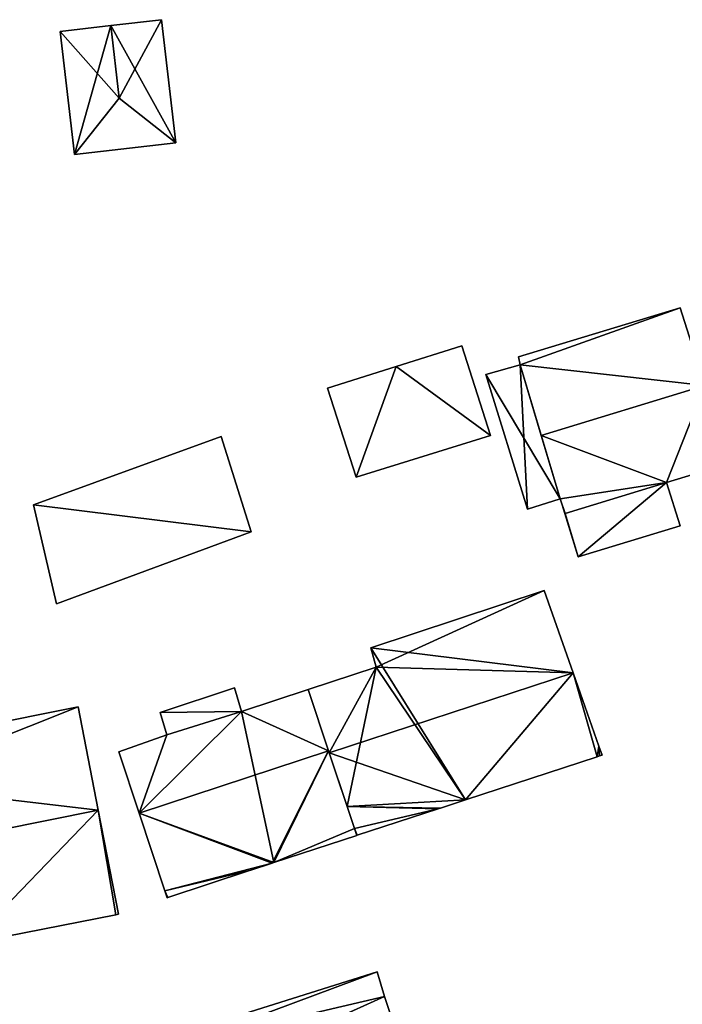
# Model space of a CAD drawing. Units: metres. Extents: x 71242 to 71884, y 355495 to 356005.
# Drawn here: x 71330 to 71369, y 355774 to 355832 of the extents above; entities that cross this region are included whole.
import ezdxf

# ---------------------------------------------------------------- set-up
doc = ezdxf.new("R2010")
doc.units = ezdxf.units.M
for name, color, linetype in [('FacadeFaces', 253, 'Continuous'), ('FloorBoundary', 4, 'Continuous'), ('FloorFaces', 253, 'Continuous'), ('OuterEaves', 4, 'Continuous'), ('RoofFaces', 24, 'Continuous'), ('RoofLines', 2, 'Continuous')]:
    doc.layers.add(name, color=color, linetype=linetype)

msp = doc.modelspace()

# ---------------------------------------------------------------- linework, layer by layer
at = {"layer": 'FacadeFaces'}
for points in [[(71338.435, 355831.795, 278.961), (71335.487, 355831.451, 275.309), (71335.487, 355831.451, 279.863), (71338.435, 355831.795, 278.961)], [(71338.435, 355831.795, 275.309), (71335.487, 355831.451, 275.309), (71338.435, 355831.795, 278.961), (71338.435, 355831.795, 275.309)], [(71339.273, 355824.618, 278.961), (71339.273, 355824.618, 275.309), (71338.435, 355831.795, 278.961), (71339.273, 355824.618, 278.961)], [(71338.435, 355831.795, 278.961), (71339.273, 355824.618, 275.309), (71338.435, 355831.795, 275.309), (71338.435, 355831.795, 278.961)], [(71335.487, 355831.451, 279.863), (71335.487, 355831.451, 275.309), (71332.539, 355831.107, 278.961), (71335.487, 355831.451, 279.863)], [(71335.487, 355831.451, 275.309), (71332.539, 355831.107, 275.309), (71332.539, 355831.107, 278.961), (71335.487, 355831.451, 275.309)], [(71332.539, 355831.107, 278.961), (71333.377, 355823.93, 275.309), (71333.377, 355823.93, 278.961), (71332.539, 355831.107, 278.961)], [(71332.539, 355831.107, 275.309), (71333.377, 355823.93, 275.309), (71332.539, 355831.107, 278.961), (71332.539, 355831.107, 275.309)], [(71333.377, 355823.93, 278.961), (71333.377, 355823.93, 275.309), (71339.273, 355824.618, 278.961), (71333.377, 355823.93, 278.961)], [(71333.377, 355823.93, 275.309), (71339.273, 355824.618, 275.309), (71339.273, 355824.618, 278.961), (71333.377, 355823.93, 275.309)], [(71368.693, 355814.99, 282.344), (71359.267, 355812.122, 273.261), (71359.267, 355812.122, 282.345), (71368.693, 355814.99, 282.344)], [(71368.693, 355814.99, 282.344), (71368.693, 355814.99, 273.261), (71359.267, 355812.122, 273.261), (71368.693, 355814.99, 282.344)], [(71370.125, 355810.447, 284.739), (71370.125, 355810.447, 273.261), (71368.693, 355814.99, 282.344), (71370.125, 355810.447, 284.739)], [(71370.125, 355810.447, 273.261), (71368.693, 355814.99, 273.261), (71368.693, 355814.99, 282.344), (71370.125, 355810.447, 273.261)], [(71355.96, 355812.768, 277.333), (71352.136, 355811.563, 274.089), (71352.136, 355811.563, 277.333), (71355.96, 355812.768, 277.333)], [(71355.96, 355812.768, 274.089), (71352.136, 355811.563, 274.089), (71355.96, 355812.768, 277.333), (71355.96, 355812.768, 274.089)], [(71357.632, 355807.534, 277.333), (71357.632, 355807.534, 274.089), (71355.96, 355812.768, 277.333), (71357.632, 355807.534, 277.333)], [(71355.96, 355812.768, 277.333), (71357.632, 355807.534, 274.089), (71355.96, 355812.768, 274.089), (71355.96, 355812.768, 277.333)], [(71359.267, 355812.122, 282.345), (71359.352, 355811.656, 273.261), (71359.352, 355811.656, 282.582), (71359.267, 355812.122, 282.345)], [(71359.267, 355812.122, 273.261), (71359.352, 355811.656, 273.261), (71359.267, 355812.122, 282.345), (71359.267, 355812.122, 273.261)], [(71352.136, 355811.563, 277.333), (71348.128, 355810.299, 274.089), (71348.128, 355810.299, 277.333), (71352.136, 355811.563, 277.333)], [(71352.136, 355811.563, 274.089), (71348.128, 355810.299, 274.089), (71352.136, 355811.563, 277.333), (71352.136, 355811.563, 274.089)], [(71359.352, 355811.656, 280.417), (71359.352, 355811.656, 273.779), (71357.364, 355811.096, 275.5), (71359.352, 355811.656, 280.417)], [(71359.352, 355811.656, 273.779), (71357.364, 355811.096, 273.779), (71357.364, 355811.096, 275.5), (71359.352, 355811.656, 273.779)], [(71359.352, 355811.656, 282.582), (71360.585, 355807.547, 273.261), (71360.585, 355807.547, 284.739), (71359.352, 355811.656, 282.582)], [(71359.352, 355811.656, 273.261), (71360.585, 355807.547, 273.261), (71359.352, 355811.656, 282.582), (71359.352, 355811.656, 273.261)], [(71361.693, 355803.848, 280.275), (71359.352, 355811.656, 273.779), (71359.352, 355811.656, 280.417), (71361.693, 355803.848, 280.275)], [(71361.693, 355803.848, 273.779), (71359.352, 355811.656, 273.779), (71361.693, 355803.848, 280.275), (71361.693, 355803.848, 273.779)], [(71357.364, 355811.096, 275.5), (71359.779, 355803.25, 273.779), (71359.779, 355803.25, 275.5), (71357.364, 355811.096, 275.5)], [(71357.364, 355811.096, 273.779), (71359.779, 355803.25, 273.779), (71357.364, 355811.096, 275.5), (71357.364, 355811.096, 273.779)], [(71348.128, 355810.299, 277.333), (71349.796, 355805.099, 274.089), (71349.796, 355805.099, 277.333), (71348.128, 355810.299, 277.333)], [(71348.128, 355810.299, 274.089), (71349.796, 355805.099, 274.089), (71348.128, 355810.299, 277.333), (71348.128, 355810.299, 274.089)], [(71349.796, 355805.099, 277.333), (71357.632, 355807.534, 274.089), (71357.632, 355807.534, 277.333), (71349.796, 355805.099, 277.333)], [(71349.796, 355805.099, 274.089), (71357.632, 355807.534, 274.089), (71349.796, 355805.099, 277.333), (71349.796, 355805.099, 274.089)], [(71360.585, 355807.547, 284.739), (71360.585, 355807.547, 273.261), (71361.695, 355803.849, 282.798), (71360.585, 355807.547, 284.739)], [(71360.585, 355807.547, 273.261), (71361.695, 355803.849, 273.261), (71361.695, 355803.849, 282.798), (71360.585, 355807.547, 273.261)], [(71341.922, 355807.482, 278.148), (71330.979, 355803.495, 275.006), (71330.979, 355803.495, 278.148), (71341.922, 355807.482, 278.148)], [(71341.922, 355807.482, 275.006), (71330.979, 355803.495, 275.006), (71341.922, 355807.482, 278.148), (71341.922, 355807.482, 275.006)], [(71343.679, 355801.913, 278.148), (71341.922, 355807.482, 275.006), (71341.922, 355807.482, 278.148), (71343.679, 355801.913, 278.148)], [(71343.679, 355801.913, 275.006), (71341.922, 355807.482, 275.006), (71343.679, 355801.913, 278.148), (71343.679, 355801.913, 275.006)], [(71367.901, 355804.794, 282.345), (71371.556, 355805.905, 273.261), (71371.556, 355805.905, 282.345), (71367.901, 355804.794, 282.345)], [(71367.901, 355804.794, 273.261), (71371.556, 355805.905, 273.261), (71367.901, 355804.794, 282.345), (71367.901, 355804.794, 273.261)], [(71361.989, 355802.996, 282.345), (71367.901, 355804.794, 273.261), (71367.901, 355804.794, 282.345), (71361.989, 355802.996, 282.345)], [(71361.989, 355802.996, 273.261), (71367.901, 355804.794, 273.261), (71361.989, 355802.996, 282.345), (71361.989, 355802.996, 273.261)], [(71367.901, 355804.794, 277.541), (71361.989, 355802.996, 273.465), (71361.989, 355802.996, 277.541), (71367.901, 355804.794, 277.541)], [(71367.901, 355804.794, 273.465), (71361.989, 355802.996, 273.465), (71367.901, 355804.794, 277.541), (71367.901, 355804.794, 273.465)], [(71368.691, 355802.262, 277.541), (71367.901, 355804.794, 273.465), (71367.901, 355804.794, 277.541), (71368.691, 355802.262, 277.541)], [(71368.691, 355802.262, 273.465), (71367.901, 355804.794, 273.465), (71368.691, 355802.262, 277.541), (71368.691, 355802.262, 273.465)], [(71330.979, 355803.495, 278.148), (71332.318, 355797.713, 275.006), (71332.318, 355797.713, 278.148), (71330.979, 355803.495, 278.148)], [(71330.979, 355803.495, 275.006), (71332.318, 355797.713, 275.006), (71330.979, 355803.495, 278.148), (71330.979, 355803.495, 275.006)], [(71359.779, 355803.25, 275.5), (71361.693, 355803.848, 273.779), (71361.693, 355803.848, 280.275), (71359.779, 355803.25, 275.5)], [(71359.779, 355803.25, 275.5), (71359.779, 355803.25, 273.779), (71361.693, 355803.848, 273.779), (71359.779, 355803.25, 275.5)], [(71361.989, 355802.996, 277.541), (71361.693, 355803.848, 273.465), (71361.693, 355803.848, 277.541), (71361.989, 355802.996, 277.541)], [(71361.989, 355802.996, 273.465), (71361.693, 355803.848, 273.465), (71361.989, 355802.996, 277.541), (71361.989, 355802.996, 273.465)], [(71361.693, 355803.848, 277.541), (71361.801, 355803.502, 273.465), (71361.801, 355803.502, 277.541), (71361.693, 355803.848, 277.541)], [(71361.693, 355803.848, 273.465), (71361.801, 355803.502, 273.465), (71361.693, 355803.848, 277.541), (71361.693, 355803.848, 273.465)], [(71361.695, 355803.849, 282.798), (71361.695, 355803.849, 273.261), (71361.989, 355802.996, 282.345), (71361.695, 355803.849, 282.798)], [(71361.695, 355803.849, 273.261), (71361.989, 355802.996, 273.261), (71361.989, 355802.996, 282.345), (71361.695, 355803.849, 273.261)], [(71361.801, 355803.502, 277.541), (71362.75, 355800.46, 273.465), (71362.75, 355800.46, 277.541), (71361.801, 355803.502, 277.541)], [(71361.801, 355803.502, 273.465), (71362.75, 355800.46, 273.465), (71361.801, 355803.502, 277.541), (71361.801, 355803.502, 273.465)], [(71332.318, 355797.713, 278.148), (71332.318, 355797.713, 275.006), (71343.679, 355801.913, 278.148), (71332.318, 355797.713, 278.148)], [(71343.679, 355801.913, 278.148), (71332.318, 355797.713, 275.006), (71343.679, 355801.913, 275.006), (71343.679, 355801.913, 278.148)], [(71362.75, 355800.46, 277.541), (71362.75, 355800.46, 273.465), (71368.691, 355802.262, 277.541), (71362.75, 355800.46, 277.541)], [(71368.691, 355802.262, 277.541), (71362.75, 355800.46, 273.465), (71368.691, 355802.262, 273.465), (71368.691, 355802.262, 277.541)], [(71360.75, 355798.497, 281.224), (71350.66, 355795.157, 274.173), (71350.66, 355795.157, 281.247), (71360.75, 355798.497, 281.224)], [(71360.75, 355798.497, 274.173), (71350.66, 355795.157, 274.173), (71360.75, 355798.497, 281.224), (71360.75, 355798.497, 274.173)], [(71362.448, 355793.687, 284.292), (71362.448, 355793.687, 274.173), (71360.75, 355798.497, 281.224), (71362.448, 355793.687, 284.292)], [(71362.448, 355793.687, 274.173), (71360.75, 355798.497, 274.173), (71360.75, 355798.497, 281.224), (71362.448, 355793.687, 274.173)], [(71350.66, 355795.157, 281.247), (71350.962, 355794.034, 274.173), (71350.962, 355794.034, 281.946), (71350.66, 355795.157, 281.247)], [(71350.66, 355795.157, 274.173), (71350.962, 355794.034, 274.173), (71350.66, 355795.157, 281.247), (71350.66, 355795.157, 274.173)], [(71350.962, 355794.034, 281.946), (71346.998, 355792.713, 274.173), (71346.998, 355792.713, 281.96), (71350.962, 355794.034, 281.946)], [(71350.962, 355794.034, 274.173), (71346.998, 355792.713, 274.173), (71350.962, 355794.034, 281.946), (71350.962, 355794.034, 274.173)], [(71363.954, 355789.419, 281.57), (71362.448, 355793.687, 274.173), (71362.448, 355793.687, 284.292), (71363.954, 355789.419, 281.57)], [(71363.954, 355789.419, 274.173), (71362.448, 355793.687, 274.173), (71363.954, 355789.419, 281.57), (71363.954, 355789.419, 274.173)], [(71342.707, 355792.826, 282.193), (71338.369, 355791.374, 274.869), (71338.369, 355791.374, 282.204), (71342.707, 355792.826, 282.193)], [(71342.707, 355792.826, 274.869), (71338.369, 355791.374, 274.869), (71342.707, 355792.826, 282.193), (71342.707, 355792.826, 274.869)], [(71343.113, 355791.445, 282.859), (71343.113, 355791.445, 274.869), (71342.707, 355792.826, 282.193), (71343.113, 355791.445, 282.859)], [(71343.113, 355791.445, 274.869), (71342.707, 355792.826, 274.869), (71342.707, 355792.826, 282.193), (71343.113, 355791.445, 274.869)], [(71346.998, 355792.713, 282.863), (71346.998, 355792.713, 274.869), (71343.113, 355791.445, 282.859), (71346.998, 355792.713, 282.863)], [(71346.998, 355792.713, 274.869), (71343.113, 355791.445, 274.869), (71343.113, 355791.445, 282.859), (71346.998, 355792.713, 274.869)], [(71346.998, 355792.713, 281.96), (71348.225, 355789.036, 274.173), (71348.225, 355789.036, 284.292), (71346.998, 355792.713, 281.96)], [(71346.998, 355792.713, 274.173), (71348.225, 355789.036, 274.173), (71346.998, 355792.713, 281.96), (71346.998, 355792.713, 274.173)], [(71348.186, 355789.153, 284.6), (71348.186, 355789.153, 274.869), (71346.998, 355792.713, 282.863), (71348.186, 355789.153, 284.6)], [(71348.186, 355789.153, 274.869), (71346.998, 355792.713, 274.869), (71346.998, 355792.713, 282.863), (71348.186, 355789.153, 274.869)], [(71333.576, 355791.716, 281.925), (71321.742, 355789.336, 275.177), (71321.742, 355789.336, 281.925), (71333.576, 355791.716, 281.925)], [(71333.576, 355791.716, 275.177), (71321.742, 355789.336, 275.177), (71333.576, 355791.716, 281.925), (71333.576, 355791.716, 275.177)], [(71334.755, 355785.684, 284.413), (71334.755, 355785.684, 275.177), (71333.576, 355791.716, 281.925), (71334.755, 355785.684, 284.413)], [(71334.755, 355785.684, 275.177), (71333.576, 355791.716, 275.177), (71333.576, 355791.716, 281.925), (71334.755, 355785.684, 275.177)], [(71338.369, 355791.374, 282.204), (71338.76, 355790.076, 274.869), (71338.76, 355790.076, 282.831), (71338.369, 355791.374, 282.204)], [(71338.369, 355791.374, 274.869), (71338.76, 355790.076, 274.869), (71338.369, 355791.374, 282.204), (71338.369, 355791.374, 274.869)], [(71338.76, 355790.076, 282.831), (71335.948, 355789.092, 274.869), (71335.948, 355789.092, 282.858), (71338.76, 355790.076, 282.831)], [(71338.76, 355790.076, 274.869), (71335.948, 355789.092, 274.869), (71338.76, 355790.076, 282.831), (71338.76, 355790.076, 274.869)], [(71349.699, 355784.618, 282.388), (71348.186, 355789.153, 274.869), (71348.186, 355789.153, 284.6), (71349.699, 355784.618, 282.388)], [(71349.699, 355784.618, 274.869), (71348.186, 355789.153, 274.869), (71349.699, 355784.618, 282.388), (71349.699, 355784.618, 274.869)], [(71364.14, 355788.892, 281.234), (71363.954, 355789.419, 274.173), (71363.954, 355789.419, 281.57), (71364.14, 355788.892, 281.234)], [(71364.14, 355788.892, 274.173), (71363.954, 355789.419, 274.173), (71364.14, 355788.892, 281.234), (71364.14, 355788.892, 274.173)], [(71335.948, 355789.092, 282.858), (71337.131, 355785.517, 274.869), (71337.131, 355785.517, 284.6), (71335.948, 355789.092, 282.858)], [(71335.948, 355789.092, 274.869), (71337.131, 355785.517, 274.869), (71335.948, 355789.092, 282.858), (71335.948, 355789.092, 274.869)], [(71348.225, 355789.036, 284.292), (71348.225, 355789.036, 274.173), (71349.275, 355785.889, 282.296), (71348.225, 355789.036, 284.292)], [(71348.225, 355789.036, 274.173), (71349.275, 355785.889, 274.173), (71349.275, 355785.889, 282.296), (71348.225, 355789.036, 274.173)], [(71356.172, 355786.287, 281.234), (71356.172, 355786.287, 274.173), (71363.857, 355788.799, 281.233), (71356.172, 355786.287, 281.234)], [(71356.172, 355786.287, 274.173), (71363.857, 355788.799, 274.173), (71363.857, 355788.799, 281.233), (71356.172, 355786.287, 274.173)], [(71363.857, 355788.799, 281.233), (71363.993, 355788.844, 274.173), (71363.993, 355788.844, 281.234), (71363.857, 355788.799, 281.233)], [(71363.857, 355788.799, 274.173), (71363.993, 355788.844, 274.173), (71363.857, 355788.799, 281.233), (71363.857, 355788.799, 274.173)], [(71363.993, 355788.844, 281.234), (71364.14, 355788.892, 274.173), (71364.14, 355788.892, 281.234), (71363.993, 355788.844, 281.234)], [(71363.993, 355788.844, 274.173), (71364.14, 355788.892, 274.173), (71363.993, 355788.844, 281.234), (71363.993, 355788.844, 274.173)], [(71354.711, 355785.809, 281.234), (71354.711, 355785.809, 274.173), (71356.172, 355786.287, 281.234), (71354.711, 355785.809, 281.234)], [(71354.711, 355785.809, 274.173), (71356.172, 355786.287, 274.173), (71356.172, 355786.287, 281.234), (71354.711, 355785.809, 274.173)], [(71335.943, 355779.61, 281.908), (71334.755, 355785.684, 275.177), (71334.755, 355785.684, 284.413), (71335.943, 355779.61, 281.908)], [(71335.943, 355779.61, 275.177), (71334.755, 355785.684, 275.177), (71335.943, 355779.61, 281.908), (71335.943, 355779.61, 275.177)], [(71349.275, 355785.889, 282.296), (71349.275, 355785.889, 274.173), (71349.699, 355784.618, 281.49), (71349.275, 355785.889, 282.296)], [(71349.275, 355785.889, 274.173), (71349.699, 355784.618, 274.173), (71349.699, 355784.618, 281.49), (71349.275, 355785.889, 274.173)], [(71349.863, 355784.223, 281.234), (71354.583, 355785.767, 274.173), (71354.583, 355785.767, 281.234), (71349.863, 355784.223, 281.234)], [(71349.863, 355784.223, 274.173), (71354.583, 355785.767, 274.173), (71349.863, 355784.223, 281.234), (71349.863, 355784.223, 274.173)], [(71354.583, 355785.767, 281.234), (71354.711, 355785.809, 274.173), (71354.711, 355785.809, 281.234), (71354.583, 355785.767, 281.234)], [(71354.583, 355785.767, 274.173), (71354.711, 355785.809, 274.173), (71354.583, 355785.767, 281.234), (71354.583, 355785.767, 274.173)], [(71337.131, 355785.517, 284.6), (71337.131, 355785.517, 274.869), (71338.636, 355780.972, 282.384), (71337.131, 355785.517, 284.6)], [(71337.131, 355785.517, 274.869), (71338.636, 355780.972, 274.869), (71338.636, 355780.972, 282.384), (71337.131, 355785.517, 274.869)], [(71349.699, 355784.618, 281.49), (71349.699, 355784.618, 274.173), (71349.834, 355784.214, 281.234), (71349.699, 355784.618, 281.49)], [(71349.834, 355784.214, 281.234), (71349.699, 355784.618, 274.173), (71349.834, 355784.214, 274.173), (71349.834, 355784.214, 281.234)], [(71349.834, 355784.214, 282.191), (71349.699, 355784.618, 274.869), (71349.699, 355784.618, 282.388), (71349.834, 355784.214, 282.191)], [(71349.834, 355784.214, 274.869), (71349.699, 355784.618, 274.869), (71349.834, 355784.214, 282.191), (71349.834, 355784.214, 274.869)], [(71345.001, 355782.625, 282.191), (71349.834, 355784.214, 274.869), (71349.834, 355784.214, 282.191), (71345.001, 355782.625, 282.191)], [(71345.001, 355782.625, 274.869), (71349.834, 355784.214, 274.869), (71345.001, 355782.625, 282.191), (71345.001, 355782.625, 274.869)], [(71349.834, 355784.214, 281.234), (71349.863, 355784.223, 274.173), (71349.863, 355784.223, 281.234), (71349.834, 355784.214, 281.234)], [(71349.834, 355784.214, 274.173), (71349.863, 355784.223, 274.173), (71349.834, 355784.214, 281.234), (71349.834, 355784.214, 274.173)], [(71343.651, 355782.181, 282.191), (71344.901, 355782.592, 274.869), (71344.901, 355782.592, 282.191), (71343.651, 355782.181, 282.191)], [(71343.651, 355782.181, 274.869), (71344.901, 355782.592, 274.869), (71343.651, 355782.181, 282.191), (71343.651, 355782.181, 274.869)], [(71344.901, 355782.592, 282.191), (71345.001, 355782.625, 274.869), (71345.001, 355782.625, 282.191), (71344.901, 355782.592, 282.191)], [(71344.901, 355782.592, 274.869), (71345.001, 355782.625, 274.869), (71344.901, 355782.592, 282.191), (71344.901, 355782.592, 274.869)], [(71338.803, 355780.587, 282.191), (71338.803, 355780.587, 274.869), (71343.569, 355782.154, 282.191), (71338.803, 355780.587, 282.191)], [(71338.803, 355780.587, 274.869), (71343.569, 355782.154, 274.869), (71343.569, 355782.154, 282.191), (71338.803, 355780.587, 274.869)], [(71343.569, 355782.154, 282.191), (71343.569, 355782.154, 274.869), (71343.651, 355782.181, 282.191), (71343.569, 355782.154, 282.191)], [(71343.569, 355782.154, 274.869), (71343.651, 355782.181, 274.869), (71343.651, 355782.181, 282.191), (71343.569, 355782.154, 274.869)], [(71338.636, 355780.972, 282.384), (71338.636, 355780.972, 274.869), (71338.768, 355780.575, 282.191), (71338.636, 355780.972, 282.384)], [(71338.768, 355780.575, 282.191), (71338.636, 355780.972, 274.869), (71338.768, 355780.575, 274.869), (71338.768, 355780.575, 282.191)], [(71338.768, 355780.575, 282.191), (71338.803, 355780.587, 274.869), (71338.803, 355780.587, 282.191), (71338.768, 355780.575, 282.191)], [(71338.768, 355780.575, 274.869), (71338.803, 355780.587, 274.869), (71338.768, 355780.575, 282.191), (71338.768, 355780.575, 274.869)], [(71327.239, 355777.913, 281.929), (71327.239, 355777.913, 275.177), (71335.782, 355779.579, 281.908), (71327.239, 355777.913, 281.929)], [(71327.239, 355777.913, 275.177), (71335.782, 355779.579, 275.177), (71335.782, 355779.579, 281.908), (71327.239, 355777.913, 275.177)], [(71335.782, 355779.579, 281.908), (71335.943, 355779.61, 275.177), (71335.943, 355779.61, 281.908), (71335.782, 355779.579, 281.908)], [(71335.782, 355779.579, 275.177), (71335.943, 355779.61, 275.177), (71335.782, 355779.579, 281.908), (71335.782, 355779.579, 275.177)], [(71351.017, 355776.26, 282.572), (71339.734, 355772.688, 274.793), (71339.734, 355772.688, 282.578), (71351.017, 355776.26, 282.572)], [(71351.017, 355776.26, 282.572), (71351.017, 355776.26, 274.793), (71339.734, 355772.688, 274.793), (71351.017, 355776.26, 282.572)], [(71351.45, 355774.819, 282.924), (71351.45, 355774.819, 274.793), (71351.017, 355776.26, 282.572), (71351.45, 355774.819, 282.924)], [(71351.45, 355774.819, 274.793), (71351.017, 355776.26, 274.793), (71351.017, 355776.26, 282.572), (71351.45, 355774.819, 274.793)], [(71352.91, 355770.416, 284.01), (71352.91, 355770.416, 274.793), (71351.45, 355774.819, 282.924), (71352.91, 355770.416, 284.01)], [(71352.91, 355770.416, 274.793), (71351.45, 355774.819, 274.793), (71351.45, 355774.819, 282.924), (71352.91, 355770.416, 274.793)]]:
    msp.add_3dface(points, dxfattribs=at)
at = {"layer": 'FloorBoundary'}
for points in [[(71338.435, 355831.795, 275.309), (71335.487, 355831.451, 275.309), (71332.539, 355831.107, 275.309), (71333.377, 355823.93, 275.309), (71339.273, 355824.618, 275.309), (71338.435, 355831.795, 275.309)], [(71359.267, 355812.122, 273.261), (71359.352, 355811.656, 273.261), (71360.585, 355807.547, 273.261), (71361.695, 355803.849, 273.261), (71361.989, 355802.996, 273.261), (71367.901, 355804.794, 273.261), (71371.556, 355805.905, 273.261), (71370.125, 355810.447, 273.261), (71368.693, 355814.99, 273.261), (71359.267, 355812.122, 273.261)], [(71355.96, 355812.768, 274.089), (71352.136, 355811.563, 274.089), (71348.128, 355810.299, 274.089), (71349.796, 355805.099, 274.089), (71357.632, 355807.534, 274.089), (71355.96, 355812.768, 274.089)], [(71361.693, 355803.848, 273.779), (71359.352, 355811.656, 273.779), (71357.364, 355811.096, 273.779), (71359.779, 355803.25, 273.779), (71361.693, 355803.848, 273.779)], [(71343.679, 355801.913, 275.006), (71341.922, 355807.482, 275.006), (71330.979, 355803.495, 275.006), (71332.318, 355797.713, 275.006), (71343.679, 355801.913, 275.006)], [(71368.691, 355802.262, 273.465), (71367.901, 355804.794, 273.465), (71361.989, 355802.996, 273.465), (71361.693, 355803.848, 273.465), (71361.801, 355803.502, 273.465), (71362.75, 355800.46, 273.465), (71368.691, 355802.262, 273.465)], [(71349.834, 355784.214, 274.173), (71349.863, 355784.223, 274.173), (71354.583, 355785.767, 274.173), (71354.711, 355785.809, 274.173), (71356.172, 355786.287, 274.173), (71363.857, 355788.799, 274.173), (71363.993, 355788.844, 274.173), (71364.14, 355788.892, 274.173), (71363.954, 355789.419, 274.173), (71362.448, 355793.687, 274.173), (71360.75, 355798.497, 274.173), (71350.66, 355795.157, 274.173), (71350.962, 355794.034, 274.173), (71346.998, 355792.713, 274.173), (71348.225, 355789.036, 274.173), (71349.275, 355785.889, 274.173), (71349.699, 355784.618, 274.173), (71349.834, 355784.214, 274.173)], [(71338.768, 355780.575, 274.869), (71338.803, 355780.587, 274.869), (71343.569, 355782.154, 274.869), (71343.651, 355782.181, 274.869), (71344.901, 355782.592, 274.869), (71345.001, 355782.625, 274.869), (71349.834, 355784.214, 274.869), (71349.699, 355784.618, 274.869), (71348.186, 355789.153, 274.869), (71346.998, 355792.713, 274.869), (71343.113, 355791.445, 274.869), (71342.707, 355792.826, 274.869), (71338.369, 355791.374, 274.869), (71338.76, 355790.076, 274.869), (71335.948, 355789.092, 274.869), (71337.131, 355785.517, 274.869), (71338.636, 355780.972, 274.869), (71338.768, 355780.575, 274.869)], [(71324.135, 355777.628, 275.177), (71324.199, 355777.321, 275.177), (71327.152, 355777.896, 275.177), (71327.239, 355777.913, 275.177), (71335.782, 355779.579, 275.177), (71335.943, 355779.61, 275.177), (71334.755, 355785.684, 275.177), (71333.576, 355791.716, 275.177), (71321.742, 355789.336, 275.177), (71322.146, 355787.163, 275.177), (71322.95, 355783.31, 275.177), (71324.135, 355777.628, 275.177)], [(71339.734, 355772.688, 274.793), (71339.913, 355772.113, 274.793), (71340.596, 355769.913, 274.793), (71341.541, 355766.846, 274.793), (71343.346, 355760.984, 274.793), (71344.679, 355761.464, 274.793), (71354.853, 355764.597, 274.793), (71354.879, 355764.605, 274.793), (71354.641, 355765.284, 274.793), (71354.106, 355766.812, 274.793), (71353.379, 355769.003, 274.793), (71352.91, 355770.416, 274.793), (71351.45, 355774.819, 274.793), (71351.017, 355776.26, 274.793), (71339.734, 355772.688, 274.793)]]:
    msp.add_polyline3d(points, dxfattribs=at)
at = {"layer": 'FloorFaces'}
for points in [[(71338.435, 355831.795, 275.309), (71339.273, 355824.618, 275.309), (71335.487, 355831.451, 275.309), (71338.435, 355831.795, 275.309)], [(71335.487, 355831.451, 275.309), (71333.377, 355823.93, 275.309), (71332.539, 355831.107, 275.309), (71335.487, 355831.451, 275.309)], [(71335.487, 355831.451, 275.309), (71339.273, 355824.618, 275.309), (71333.377, 355823.93, 275.309), (71335.487, 355831.451, 275.309)], [(71359.267, 355812.122, 273.261), (71368.693, 355814.99, 273.261), (71359.352, 355811.656, 273.261), (71359.267, 355812.122, 273.261)], [(71359.352, 355811.656, 273.261), (71368.693, 355814.99, 273.261), (71370.125, 355810.447, 273.261), (71359.352, 355811.656, 273.261)], [(71355.96, 355812.768, 274.089), (71357.632, 355807.534, 274.089), (71352.136, 355811.563, 274.089), (71355.96, 355812.768, 274.089)], [(71352.136, 355811.563, 274.089), (71349.796, 355805.099, 274.089), (71348.128, 355810.299, 274.089), (71352.136, 355811.563, 274.089)], [(71352.136, 355811.563, 274.089), (71357.632, 355807.534, 274.089), (71349.796, 355805.099, 274.089), (71352.136, 355811.563, 274.089)], [(71359.352, 355811.656, 273.779), (71359.779, 355803.25, 273.779), (71357.364, 355811.096, 273.779), (71359.352, 355811.656, 273.779)], [(71359.352, 355811.656, 273.261), (71370.125, 355810.447, 273.261), (71360.585, 355807.547, 273.261), (71359.352, 355811.656, 273.261)], [(71361.693, 355803.848, 273.779), (71359.779, 355803.25, 273.779), (71359.352, 355811.656, 273.779), (71361.693, 355803.848, 273.779)], [(71360.585, 355807.547, 273.261), (71370.125, 355810.447, 273.261), (71367.901, 355804.794, 273.261), (71360.585, 355807.547, 273.261)], [(71367.901, 355804.794, 273.261), (71370.125, 355810.447, 273.261), (71371.556, 355805.905, 273.261), (71367.901, 355804.794, 273.261)], [(71360.585, 355807.547, 273.261), (71367.901, 355804.794, 273.261), (71361.695, 355803.849, 273.261), (71360.585, 355807.547, 273.261)], [(71343.679, 355801.913, 275.006), (71330.979, 355803.495, 275.006), (71341.922, 355807.482, 275.006), (71343.679, 355801.913, 275.006)], [(71361.695, 355803.849, 273.261), (71367.901, 355804.794, 273.261), (71361.989, 355802.996, 273.261), (71361.695, 355803.849, 273.261)], [(71367.901, 355804.794, 273.465), (71362.75, 355800.46, 273.465), (71361.989, 355802.996, 273.465), (71367.901, 355804.794, 273.465)], [(71368.691, 355802.262, 273.465), (71362.75, 355800.46, 273.465), (71367.901, 355804.794, 273.465), (71368.691, 355802.262, 273.465)], [(71343.679, 355801.913, 275.006), (71332.318, 355797.713, 275.006), (71330.979, 355803.495, 275.006), (71343.679, 355801.913, 275.006)], [(71361.989, 355802.996, 273.465), (71361.801, 355803.502, 273.465), (71361.693, 355803.848, 273.465), (71361.989, 355802.996, 273.465)], [(71361.989, 355802.996, 273.465), (71362.75, 355800.46, 273.465), (71361.801, 355803.502, 273.465), (71361.989, 355802.996, 273.465)], [(71362.448, 355793.687, 274.173), (71350.66, 355795.157, 274.173), (71360.75, 355798.497, 274.173), (71362.448, 355793.687, 274.173)], [(71356.172, 355786.287, 274.173), (71350.66, 355795.157, 274.173), (71362.448, 355793.687, 274.173), (71356.172, 355786.287, 274.173)], [(71356.172, 355786.287, 274.173), (71350.962, 355794.034, 274.173), (71350.66, 355795.157, 274.173), (71356.172, 355786.287, 274.173)], [(71350.962, 355794.034, 274.173), (71348.225, 355789.036, 274.173), (71346.998, 355792.713, 274.173), (71350.962, 355794.034, 274.173)], [(71350.962, 355794.034, 274.173), (71349.275, 355785.889, 274.173), (71348.225, 355789.036, 274.173), (71350.962, 355794.034, 274.173)], [(71356.172, 355786.287, 274.173), (71349.275, 355785.889, 274.173), (71350.962, 355794.034, 274.173), (71356.172, 355786.287, 274.173)], [(71356.172, 355786.287, 274.173), (71362.448, 355793.687, 274.173), (71363.857, 355788.799, 274.173), (71356.172, 355786.287, 274.173)], [(71363.857, 355788.799, 274.173), (71362.448, 355793.687, 274.173), (71363.954, 355789.419, 274.173), (71363.857, 355788.799, 274.173)], [(71343.113, 355791.445, 274.869), (71338.369, 355791.374, 274.869), (71342.707, 355792.826, 274.869), (71343.113, 355791.445, 274.869)], [(71348.186, 355789.153, 274.869), (71343.113, 355791.445, 274.869), (71346.998, 355792.713, 274.869), (71348.186, 355789.153, 274.869)], [(71333.576, 355791.716, 275.177), (71322.146, 355787.163, 275.177), (71321.742, 355789.336, 275.177), (71333.576, 355791.716, 275.177)], [(71334.755, 355785.684, 275.177), (71322.146, 355787.163, 275.177), (71333.576, 355791.716, 275.177), (71334.755, 355785.684, 275.177)], [(71345.001, 355782.625, 274.869), (71337.131, 355785.517, 274.869), (71343.113, 355791.445, 274.869), (71345.001, 355782.625, 274.869)], [(71343.113, 355791.445, 274.869), (71337.131, 355785.517, 274.869), (71338.76, 355790.076, 274.869), (71343.113, 355791.445, 274.869)], [(71343.113, 355791.445, 274.869), (71338.76, 355790.076, 274.869), (71338.369, 355791.374, 274.869), (71343.113, 355791.445, 274.869)], [(71345.001, 355782.625, 274.869), (71343.113, 355791.445, 274.869), (71348.186, 355789.153, 274.869), (71345.001, 355782.625, 274.869)], [(71338.76, 355790.076, 274.869), (71337.131, 355785.517, 274.869), (71335.948, 355789.092, 274.869), (71338.76, 355790.076, 274.869)], [(71345.001, 355782.625, 274.869), (71348.186, 355789.153, 274.869), (71349.699, 355784.618, 274.869), (71345.001, 355782.625, 274.869)], [(71363.857, 355788.799, 274.173), (71363.954, 355789.419, 274.173), (71363.993, 355788.844, 274.173), (71363.857, 355788.799, 274.173)], [(71363.993, 355788.844, 274.173), (71363.954, 355789.419, 274.173), (71364.14, 355788.892, 274.173), (71363.993, 355788.844, 274.173)], [(71327.239, 355777.913, 275.177), (71322.146, 355787.163, 275.177), (71334.755, 355785.684, 275.177), (71327.239, 355777.913, 275.177)], [(71354.711, 355785.809, 274.173), (71349.275, 355785.889, 274.173), (71356.172, 355786.287, 274.173), (71354.711, 355785.809, 274.173)], [(71327.239, 355777.913, 275.177), (71334.755, 355785.684, 275.177), (71335.782, 355779.579, 275.177), (71327.239, 355777.913, 275.177)], [(71335.782, 355779.579, 275.177), (71334.755, 355785.684, 275.177), (71335.943, 355779.61, 275.177), (71335.782, 355779.579, 275.177)], [(71354.583, 355785.767, 274.173), (71349.275, 355785.889, 274.173), (71354.711, 355785.809, 274.173), (71354.583, 355785.767, 274.173)], [(71354.583, 355785.767, 274.173), (71349.699, 355784.618, 274.173), (71349.275, 355785.889, 274.173), (71354.583, 355785.767, 274.173)], [(71349.863, 355784.223, 274.173), (71349.699, 355784.618, 274.173), (71354.583, 355785.767, 274.173), (71349.863, 355784.223, 274.173)], [(71344.901, 355782.592, 274.869), (71337.131, 355785.517, 274.869), (71345.001, 355782.625, 274.869), (71344.901, 355782.592, 274.869)], [(71344.901, 355782.592, 274.869), (71338.636, 355780.972, 274.869), (71337.131, 355785.517, 274.869), (71344.901, 355782.592, 274.869)], [(71345.001, 355782.625, 274.869), (71349.699, 355784.618, 274.869), (71349.834, 355784.214, 274.869), (71345.001, 355782.625, 274.869)], [(71349.834, 355784.214, 274.173), (71349.699, 355784.618, 274.173), (71349.863, 355784.223, 274.173), (71349.834, 355784.214, 274.173)], [(71343.651, 355782.181, 274.869), (71338.636, 355780.972, 274.869), (71344.901, 355782.592, 274.869), (71343.651, 355782.181, 274.869)], [(71343.569, 355782.154, 274.869), (71338.636, 355780.972, 274.869), (71343.651, 355782.181, 274.869), (71343.569, 355782.154, 274.869)], [(71338.803, 355780.587, 274.869), (71338.636, 355780.972, 274.869), (71343.569, 355782.154, 274.869), (71338.803, 355780.587, 274.869)], [(71338.768, 355780.575, 274.869), (71338.636, 355780.972, 274.869), (71338.803, 355780.587, 274.869), (71338.768, 355780.575, 274.869)], [(71339.734, 355772.688, 274.793), (71351.017, 355776.26, 274.793), (71339.913, 355772.113, 274.793), (71339.734, 355772.688, 274.793)], [(71339.913, 355772.113, 274.793), (71351.017, 355776.26, 274.793), (71351.45, 355774.819, 274.793), (71339.913, 355772.113, 274.793)], [(71339.913, 355772.113, 274.793), (71351.45, 355774.819, 274.793), (71352.91, 355770.416, 274.793), (71339.913, 355772.113, 274.793)]]:
    msp.add_3dface(points, dxfattribs=at)
at = {"layer": 'OuterEaves'}
for points in [[(71339.273, 355824.618, 278.961), (71338.435, 355831.795, 278.961), (71335.487, 355831.451, 279.863), (71332.539, 355831.107, 278.961), (71333.377, 355823.93, 278.961), (71339.273, 355824.618, 278.961)], [(71360.585, 355807.547, 284.739), (71361.695, 355803.849, 282.798), (71361.989, 355802.996, 282.345), (71367.901, 355804.794, 282.345), (71371.556, 355805.905, 282.345), (71370.125, 355810.447, 284.739), (71368.693, 355814.99, 282.344), (71359.267, 355812.122, 282.345), (71359.352, 355811.656, 282.582), (71360.585, 355807.547, 284.739)], [(71357.632, 355807.534, 277.333), (71355.96, 355812.768, 277.333), (71352.136, 355811.563, 277.333), (71348.128, 355810.299, 277.333), (71349.796, 355805.099, 277.333), (71357.632, 355807.534, 277.333)], [(71361.693, 355803.848, 280.275), (71359.352, 355811.656, 280.417), (71357.364, 355811.096, 275.5), (71359.779, 355803.25, 275.5), (71361.693, 355803.848, 280.275)], [(71343.679, 355801.913, 278.148), (71341.922, 355807.482, 278.148), (71330.979, 355803.495, 278.148), (71332.318, 355797.713, 278.148), (71343.679, 355801.913, 278.148)], [(71368.691, 355802.262, 277.541), (71367.901, 355804.794, 277.541), (71361.989, 355802.996, 277.541), (71361.693, 355803.848, 277.541), (71361.801, 355803.502, 277.541), (71362.75, 355800.46, 277.541), (71368.691, 355802.262, 277.541)], [(71349.834, 355784.214, 281.234), (71349.863, 355784.223, 281.234), (71354.583, 355785.767, 281.234), (71354.711, 355785.809, 281.234), (71356.172, 355786.287, 281.234), (71363.857, 355788.799, 281.233), (71363.993, 355788.844, 281.234), (71364.14, 355788.892, 281.234), (71363.954, 355789.419, 281.57), (71362.448, 355793.687, 284.292), (71360.75, 355798.497, 281.224), (71350.66, 355795.157, 281.247), (71350.962, 355794.034, 281.946), (71346.998, 355792.713, 281.96), (71348.225, 355789.036, 284.292), (71349.275, 355785.889, 282.296), (71349.699, 355784.618, 281.49), (71349.834, 355784.214, 281.234)], [(71346.998, 355792.713, 282.863), (71343.113, 355791.445, 282.859), (71342.707, 355792.826, 282.193), (71338.369, 355791.374, 282.204), (71338.76, 355790.076, 282.831), (71335.948, 355789.092, 282.858), (71337.131, 355785.517, 284.6), (71338.636, 355780.972, 282.384), (71338.768, 355780.575, 282.191), (71338.803, 355780.587, 282.191), (71343.569, 355782.154, 282.191), (71343.651, 355782.181, 282.191), (71344.901, 355782.592, 282.191), (71345.001, 355782.625, 282.191), (71349.834, 355784.214, 282.191), (71349.699, 355784.618, 282.388), (71348.186, 355789.153, 284.6), (71346.998, 355792.713, 282.863)], [(71335.943, 355779.61, 281.908), (71334.755, 355785.684, 284.413), (71333.576, 355791.716, 281.925), (71321.742, 355789.336, 281.925), (71322.146, 355787.163, 282.82), (71322.95, 355783.31, 284.413), (71324.135, 355777.628, 282.064), (71324.199, 355777.321, 281.937), (71327.152, 355777.896, 281.929), (71327.239, 355777.913, 281.929), (71335.782, 355779.579, 281.908), (71335.943, 355779.61, 281.908)], [(71341.541, 355766.846, 284.01), (71343.346, 355760.984, 282.574), (71344.679, 355761.464, 282.587), (71354.853, 355764.597, 282.574), (71354.879, 355764.605, 282.574), (71354.641, 355765.284, 282.742), (71354.106, 355766.812, 283.121), (71353.379, 355769.003, 283.661), (71352.91, 355770.416, 284.01), (71351.45, 355774.819, 282.924), (71351.017, 355776.26, 282.572), (71339.734, 355772.688, 282.578), (71339.913, 355772.113, 282.719), (71340.596, 355769.913, 283.258), (71341.541, 355766.846, 284.01)]]:
    msp.add_polyline3d(points, dxfattribs=at)
at = {"layer": 'RoofFaces'}
for points in [[(71335.487, 355831.451, 279.863), (71335.981, 355827.222, 279.863), (71338.435, 355831.795, 278.961), (71335.487, 355831.451, 279.863)], [(71338.435, 355831.795, 278.961), (71335.981, 355827.222, 279.863), (71339.273, 355824.618, 278.961), (71338.435, 355831.795, 278.961)], [(71332.539, 355831.107, 278.961), (71335.981, 355827.222, 279.863), (71335.487, 355831.451, 279.863), (71332.539, 355831.107, 278.961)], [(71333.377, 355823.93, 278.961), (71335.981, 355827.222, 279.863), (71332.539, 355831.107, 278.961), (71333.377, 355823.93, 278.961)], [(71339.273, 355824.618, 278.961), (71335.981, 355827.222, 279.863), (71333.377, 355823.93, 278.961), (71339.273, 355824.618, 278.961)], [(71359.267, 355812.122, 282.345), (71359.352, 355811.656, 282.582), (71368.693, 355814.99, 282.344), (71359.267, 355812.122, 282.345)], [(71368.693, 355814.99, 282.344), (71359.352, 355811.656, 282.582), (71370.125, 355810.447, 284.739), (71368.693, 355814.99, 282.344)], [(71355.96, 355812.768, 277.333), (71352.136, 355811.563, 277.333), (71357.632, 355807.534, 277.333), (71355.96, 355812.768, 277.333)], [(71348.128, 355810.299, 277.333), (71349.796, 355805.099, 277.333), (71352.136, 355811.563, 277.333), (71348.128, 355810.299, 277.333)], [(71352.136, 355811.563, 277.333), (71349.796, 355805.099, 277.333), (71357.632, 355807.534, 277.333), (71352.136, 355811.563, 277.333)], [(71359.352, 355811.656, 280.417), (71357.364, 355811.096, 275.5), (71361.693, 355803.848, 280.275), (71359.352, 355811.656, 280.417)], [(71370.125, 355810.447, 284.739), (71359.352, 355811.656, 282.582), (71360.585, 355807.547, 284.739), (71370.125, 355810.447, 284.739)], [(71357.364, 355811.096, 275.5), (71359.779, 355803.25, 275.5), (71361.693, 355803.848, 280.275), (71357.364, 355811.096, 275.5)], [(71367.901, 355804.794, 282.345), (71370.125, 355810.447, 284.739), (71360.585, 355807.547, 284.739), (71367.901, 355804.794, 282.345)], [(71371.556, 355805.905, 282.345), (71370.125, 355810.447, 284.739), (71367.901, 355804.794, 282.345), (71371.556, 355805.905, 282.345)], [(71361.695, 355803.849, 282.798), (71367.901, 355804.794, 282.345), (71360.585, 355807.547, 284.739), (71361.695, 355803.849, 282.798)], [(71341.922, 355807.482, 278.148), (71330.979, 355803.495, 278.148), (71343.679, 355801.913, 278.148), (71341.922, 355807.482, 278.148)], [(71361.989, 355802.996, 282.345), (71367.901, 355804.794, 282.345), (71361.695, 355803.849, 282.798), (71361.989, 355802.996, 282.345)], [(71361.989, 355802.996, 277.541), (71362.75, 355800.46, 277.541), (71367.901, 355804.794, 277.541), (71361.989, 355802.996, 277.541)], [(71367.901, 355804.794, 277.541), (71362.75, 355800.46, 277.541), (71368.691, 355802.262, 277.541), (71367.901, 355804.794, 277.541)], [(71330.979, 355803.495, 278.148), (71332.318, 355797.713, 278.148), (71343.679, 355801.913, 278.148), (71330.979, 355803.495, 278.148)], [(71361.693, 355803.848, 277.541), (71361.801, 355803.502, 277.541), (71361.989, 355802.996, 277.541), (71361.693, 355803.848, 277.541)], [(71361.801, 355803.502, 277.541), (71362.75, 355800.46, 277.541), (71361.989, 355802.996, 277.541), (71361.801, 355803.502, 277.541)], [(71350.66, 355795.157, 281.247), (71350.962, 355794.034, 281.946), (71360.75, 355798.497, 281.224), (71350.66, 355795.157, 281.247)], [(71360.75, 355798.497, 281.224), (71350.962, 355794.034, 281.946), (71362.448, 355793.687, 284.292), (71360.75, 355798.497, 281.224)], [(71346.998, 355792.713, 281.96), (71348.225, 355789.036, 284.292), (71350.962, 355794.034, 281.946), (71346.998, 355792.713, 281.96)], [(71350.962, 355794.034, 281.946), (71348.225, 355789.036, 284.292), (71362.448, 355793.687, 284.292), (71350.962, 355794.034, 281.946)], [(71362.448, 355793.687, 284.292), (71348.225, 355789.036, 284.292), (71356.172, 355786.287, 281.234), (71362.448, 355793.687, 284.292)], [(71363.857, 355788.799, 281.233), (71362.448, 355793.687, 284.292), (71356.172, 355786.287, 281.234), (71363.857, 355788.799, 281.233)], [(71363.954, 355789.419, 281.57), (71362.448, 355793.687, 284.292), (71363.857, 355788.799, 281.233), (71363.954, 355789.419, 281.57)], [(71342.707, 355792.826, 282.193), (71338.369, 355791.374, 282.204), (71343.113, 355791.445, 282.859), (71342.707, 355792.826, 282.193)], [(71343.113, 355791.445, 282.859), (71348.186, 355789.153, 284.6), (71346.998, 355792.713, 282.863), (71343.113, 355791.445, 282.859)], [(71321.742, 355789.336, 281.925), (71322.146, 355787.163, 282.82), (71333.576, 355791.716, 281.925), (71321.742, 355789.336, 281.925)], [(71333.576, 355791.716, 281.925), (71322.146, 355787.163, 282.82), (71334.755, 355785.684, 284.413), (71333.576, 355791.716, 281.925)], [(71338.76, 355790.076, 282.831), (71337.131, 355785.517, 284.6), (71343.113, 355791.445, 282.859), (71338.76, 355790.076, 282.831)], [(71337.131, 355785.517, 284.6), (71348.186, 355789.153, 284.6), (71343.113, 355791.445, 282.859), (71337.131, 355785.517, 284.6)], [(71338.369, 355791.374, 282.204), (71338.76, 355790.076, 282.831), (71343.113, 355791.445, 282.859), (71338.369, 355791.374, 282.204)], [(71335.948, 355789.092, 282.858), (71337.131, 355785.517, 284.6), (71338.76, 355790.076, 282.831), (71335.948, 355789.092, 282.858)], [(71344.901, 355782.592, 282.191), (71348.186, 355789.153, 284.6), (71337.131, 355785.517, 284.6), (71344.901, 355782.592, 282.191)], [(71345.001, 355782.625, 282.191), (71348.186, 355789.153, 284.6), (71344.901, 355782.592, 282.191), (71345.001, 355782.625, 282.191)], [(71349.699, 355784.618, 282.388), (71348.186, 355789.153, 284.6), (71345.001, 355782.625, 282.191), (71349.699, 355784.618, 282.388)], [(71363.993, 355788.844, 281.234), (71363.954, 355789.419, 281.57), (71363.857, 355788.799, 281.233), (71363.993, 355788.844, 281.234)], [(71364.14, 355788.892, 281.234), (71363.954, 355789.419, 281.57), (71363.993, 355788.844, 281.234), (71364.14, 355788.892, 281.234)], [(71348.225, 355789.036, 284.292), (71349.275, 355785.889, 282.296), (71356.172, 355786.287, 281.234), (71348.225, 355789.036, 284.292)], [(71322.146, 355787.163, 282.82), (71322.95, 355783.31, 284.413), (71334.755, 355785.684, 284.413), (71322.146, 355787.163, 282.82)], [(71356.172, 355786.287, 281.234), (71349.275, 355785.889, 282.296), (71354.711, 355785.809, 281.234), (71356.172, 355786.287, 281.234)], [(71322.95, 355783.31, 284.413), (71327.239, 355777.913, 281.929), (71334.755, 355785.684, 284.413), (71322.95, 355783.31, 284.413)], [(71327.239, 355777.913, 281.929), (71335.782, 355779.579, 281.908), (71334.755, 355785.684, 284.413), (71327.239, 355777.913, 281.929)], [(71334.755, 355785.684, 284.413), (71335.782, 355779.579, 281.908), (71335.943, 355779.61, 281.908), (71334.755, 355785.684, 284.413)], [(71354.711, 355785.809, 281.234), (71349.275, 355785.889, 282.296), (71354.583, 355785.767, 281.234), (71354.711, 355785.809, 281.234)], [(71349.275, 355785.889, 282.296), (71349.699, 355784.618, 281.49), (71354.583, 355785.767, 281.234), (71349.275, 355785.889, 282.296)], [(71354.583, 355785.767, 281.234), (71349.699, 355784.618, 281.49), (71349.863, 355784.223, 281.234), (71354.583, 355785.767, 281.234)], [(71338.636, 355780.972, 282.384), (71344.901, 355782.592, 282.191), (71337.131, 355785.517, 284.6), (71338.636, 355780.972, 282.384)], [(71349.834, 355784.214, 282.191), (71349.699, 355784.618, 282.388), (71345.001, 355782.625, 282.191), (71349.834, 355784.214, 282.191)], [(71349.863, 355784.223, 281.234), (71349.699, 355784.618, 281.49), (71349.834, 355784.214, 281.234), (71349.863, 355784.223, 281.234)], [(71343.651, 355782.181, 282.191), (71344.901, 355782.592, 282.191), (71338.636, 355780.972, 282.384), (71343.651, 355782.181, 282.191)], [(71343.569, 355782.154, 282.191), (71343.651, 355782.181, 282.191), (71338.636, 355780.972, 282.384), (71343.569, 355782.154, 282.191)], [(71338.803, 355780.587, 282.191), (71343.569, 355782.154, 282.191), (71338.636, 355780.972, 282.384), (71338.803, 355780.587, 282.191)], [(71338.768, 355780.575, 282.191), (71338.803, 355780.587, 282.191), (71338.636, 355780.972, 282.384), (71338.768, 355780.575, 282.191)], [(71339.734, 355772.688, 282.578), (71339.913, 355772.113, 282.719), (71351.017, 355776.26, 282.572), (71339.734, 355772.688, 282.578)], [(71351.017, 355776.26, 282.572), (71339.913, 355772.113, 282.719), (71351.45, 355774.819, 282.924), (71351.017, 355776.26, 282.572)], [(71339.913, 355772.113, 282.719), (71340.596, 355769.913, 283.258), (71351.45, 355774.819, 282.924), (71339.913, 355772.113, 282.719)], [(71351.45, 355774.819, 282.924), (71340.596, 355769.913, 283.258), (71352.91, 355770.416, 284.01), (71351.45, 355774.819, 282.924)]]:
    msp.add_3dface(points, dxfattribs=at)
at = {"layer": 'RoofLines'}
for points in [[(71335.981, 355827.222, 279.863), (71335.487, 355831.451, 279.863)], [(71335.981, 355827.222, 279.863), (71333.377, 355823.93, 278.961)], [(71335.981, 355827.222, 279.863), (71339.273, 355824.618, 278.961)], [(71360.585, 355807.547, 284.739), (71370.125, 355810.447, 284.739)], [(71362.448, 355793.687, 284.292), (71348.225, 355789.036, 284.292)], [(71337.131, 355785.517, 284.6), (71348.186, 355789.153, 284.6)], [(71334.755, 355785.684, 284.413), (71322.95, 355783.31, 284.413)]]:
    msp.add_polyline3d(points, dxfattribs=at)

doc.saveas('drawing.dxf')
